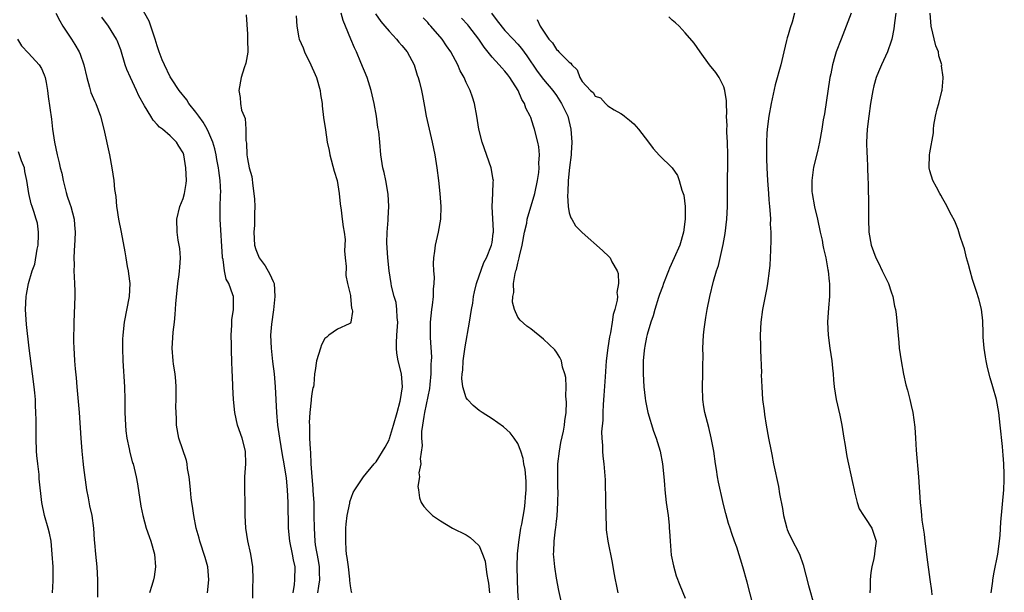
# Model space of a CAD drawing. Units: inches. Extents: x 2505000 to 2508000, y 1494000 to 1497000.
# Drawn here: x 2505688 to 2505841, y 1494315 to 1494404 of the extents above; entities that cross this region are included whole.
import ezdxf

# ---------------------------------------------------------------- set-up
doc = ezdxf.new("R2010")
doc.units = ezdxf.units.IN
doc.header["$MEASUREMENT"] = 0
doc.layers.add('LD25051494_2ft', color=214, linetype='Continuous')

msp = doc.modelspace()

# ---------------------------------------------------------------- linework, layer by layer
at = {"layer": 'LD25051494_2ft'}
for points, elevation in [([(2505723.84, 1494314.16), (2505723.86, 1494315.86), (2505723.91, 1494317), (2505723.82, 1494319), (2505723.51, 1494321), (2505723.06, 1494323.06), (2505722.76, 1494325), (2505722.65, 1494327), (2505722.63, 1494329), (2505722.58, 1494331), (2505722.62, 1494333), (2505722.77, 1494335), (2505722.71, 1494337), (2505722.17, 1494339), (2505721.47, 1494341), (2505721.04, 1494343), (2505720.84, 1494345), (2505720.71, 1494347), (2505720.67, 1494348.67), (2505720.63, 1494349.37), (2505720.6, 1494351), (2505720.52, 1494352.52), (2505720.51, 1494353.49), (2505720.46, 1494355), (2505720.57, 1494356.57), (2505720.6, 1494357.4), (2505720.86, 1494359), (2505720.84, 1494360.84), (2505720.82, 1494361), (2505720.75, 1494361.25), (2505720.12, 1494363), (2505719.7, 1494363.7), (2505719.45, 1494365), (2505719.23, 1494366.77), (2505719.15, 1494367), (2505719.13, 1494367.13), (2505718.79, 1494373), (2505718.78, 1494374.78), (2505718.84, 1494376.84), (2505718.86, 1494377.14), (2505718.79, 1494379), (2505718.56, 1494380.56), (2505718.53, 1494381), (2505718.27, 1494382.27), (2505718.14, 1494383), (2505717.92, 1494383.92), (2505717.63, 1494385), (2505717, 1494386.44), (2505716.74, 1494387), (2505716.1, 1494388.1), (2505715.43, 1494389), (2505715, 1494389.65), (2505713.9, 1494391), (2505713.57, 1494391.57), (2505712.38, 1494393), (2505711.2, 1494394.8), (2505711, 1494395.14), (2505710.12, 1494397), (2505709.78, 1494397.78), (2505709.31, 1494399), (2505709, 1494399.92), (2505708.69, 1494401), (2505708.02, 1494403), (2505707.75, 1494403.75), (2505705.94, 1494407)], 7278), ([(2505693.23, 1494405), (2505693.84, 1494403.84), (2505694.33, 1494403), (2505695.65, 1494401), (2505696.17, 1494400.17), (2505696.85, 1494399), (2505697, 1494398.62), (2505697.57, 1494397), (2505698.05, 1494395), (2505698.49, 1494393.51), (2505698.7, 1494392.7), (2505699.29, 1494391.29), (2505699.43, 1494391), (2505700.17, 1494389), (2505700.68, 1494387), (2505701.56, 1494383), (2505701.94, 1494381), (2505702.23, 1494379), (2505702.36, 1494377.64), (2505702.54, 1494376.54), (2505702.67, 1494375), (2505702.72, 1494374.72), (2505702.97, 1494373), (2505703.37, 1494371), (2505703.94, 1494367.94), (2505704.09, 1494367), (2505704.33, 1494365.67), (2505704.48, 1494365), (2505704.54, 1494364.54), (2505704.73, 1494363), (2505704.64, 1494361), (2505703.83, 1494357), (2505703.63, 1494355), (2505703.61, 1494354.39), (2505703.58, 1494353), (2505703.63, 1494351), (2505703.89, 1494347), (2505703.97, 1494345), (2505703.98, 1494343), (2505704.04, 1494341), (2505704.12, 1494340.12), (2505704.27, 1494339), (2505704.64, 1494337.36), (2505704.75, 1494336.75), (2505705.17, 1494335.17), (2505705.23, 1494335), (2505705.72, 1494333), (2505705.92, 1494331.92), (2505706.46, 1494328.46), (2505706.74, 1494327), (2505707.29, 1494325), (2505707.75, 1494323.75), (2505708, 1494323), (2505708.58, 1494321), (2505708.74, 1494319), (2505708.53, 1494317.47), (2505708.42, 1494317), (2505708.14, 1494316.14), (2505707.81, 1494315)], 7282), ([(2505716.79, 1494315), (2505717.01, 1494317.01), (2505716.85, 1494319), (2505716.45, 1494320.45), (2505715.59, 1494323), (2505715.48, 1494323.48), (2505715.06, 1494325), (2505714.66, 1494327), (2505714.46, 1494328.46), (2505714.35, 1494329), (2505714.25, 1494329.75), (2505714.14, 1494331), (2505714.06, 1494332.06), (2505713.95, 1494333), (2505713.71, 1494334.29), (2505713.62, 1494335), (2505713.51, 1494335.51), (2505712.37, 1494339), (2505711.96, 1494341), (2505711.97, 1494342.03), (2505711.91, 1494343), (2505711.89, 1494343.89), (2505711.95, 1494345), (2505711.93, 1494347), (2505711.88, 1494347.88), (2505711.76, 1494349), (2505711.53, 1494350.47), (2505711.47, 1494351), (2505711.3, 1494353), (2505711.43, 1494354.57), (2505711.46, 1494355.46), (2505711.66, 1494357), (2505711.8, 1494358.2), (2505711.87, 1494359.87), (2505712.21, 1494363), (2505712.41, 1494364.41), (2505712.47, 1494365), (2505712.48, 1494365.52), (2505712.6, 1494367), (2505712.48, 1494368.48), (2505712.41, 1494369), (2505712.26, 1494369.74), (2505712.07, 1494371), (2505712.01, 1494373), (2505712.51, 1494375), (2505713, 1494376.23), (2505713.21, 1494377), (2505713.46, 1494378.54), (2505713.52, 1494379), (2505713.44, 1494381), (2505713.12, 1494383), (2505713, 1494383.34), (2505712.35, 1494384.35), (2505711.99, 1494385), (2505711, 1494385.97), (2505709.82, 1494387), (2505709.32, 1494387.32), (2505709, 1494387.71), (2505708.37, 1494388.37), (2505708.02, 1494389), (2505707, 1494390.61), (2505706.15, 1494392.15), (2505705.78, 1494393), (2505704.83, 1494395), (2505704.26, 1494396.26), (2505704, 1494397), (2505703.31, 1494399.31), (2505702.77, 1494400.77), (2505702.66, 1494401), (2505701.41, 1494403), (2505700.39, 1494404.39)], 7280), ([(2505722.78, 1494404.78), (2505723, 1494401.77), (2505723.03, 1494401), (2505723.04, 1494398.96), (2505722.76, 1494397.24), (2505722.51, 1494396.51), (2505722.04, 1494395), (2505721.64, 1494393), (2505721.89, 1494391.89), (2505721.9, 1494391), (2505722.07, 1494389.93), (2505722.47, 1494389), (2505722.66, 1494388.66), (2505722.74, 1494387), (2505722.74, 1494385.26), (2505722.84, 1494384.84), (2505722.91, 1494383), (2505723, 1494382.37), (2505723.28, 1494381), (2505723.67, 1494379.67), (2505723.82, 1494378.18), (2505724.02, 1494377), (2505724.1, 1494376.1), (2505724.15, 1494375), (2505724.11, 1494373.89), (2505724.1, 1494372.1), (2505724.01, 1494371), (2505724.12, 1494369), (2505724.31, 1494368.31), (2505724.84, 1494367), (2505725.76, 1494365.76), (2505726.5, 1494364.5), (2505727, 1494363.32), (2505727.11, 1494363.11), (2505727.13, 1494363), (2505727.28, 1494361), (2505727.05, 1494358.95), (2505726.72, 1494356.72), (2505726.59, 1494355), (2505726.68, 1494353), (2505726.91, 1494350.91), (2505727.15, 1494349), (2505727.33, 1494347), (2505727.5, 1494343), (2505727.68, 1494341), (2505727.96, 1494339), (2505728.39, 1494336.39), (2505728.65, 1494335), (2505729, 1494332.81), (2505729.17, 1494331), (2505729.29, 1494329), (2505729.34, 1494325), (2505729.55, 1494323), (2505729.97, 1494321), (2505730.11, 1494320.11), (2505730.36, 1494319), (2505730.33, 1494317), (2505730.25, 1494316.25), (2505730.03, 1494315)], 7276), ([(2505730.58, 1494404.58), (2505730.67, 1494403), (2505731, 1494401.2), (2505731.05, 1494401), (2505731.64, 1494399.64), (2505731.88, 1494399), (2505732.85, 1494397), (2505733.51, 1494395.51), (2505733.71, 1494395), (2505734.3, 1494393), (2505734.37, 1494392.37), (2505734.59, 1494391), (2505734.62, 1494390.62), (2505734.83, 1494388.83), (2505735.11, 1494386.89), (2505735.41, 1494385), (2505735.69, 1494383.69), (2505735.81, 1494383), (2505736.47, 1494380.47), (2505736.92, 1494379), (2505737.26, 1494377), (2505737.39, 1494375.39), (2505737.56, 1494374.44), (2505737.73, 1494373), (2505737.85, 1494371.85), (2505738.04, 1494371), (2505738.16, 1494369.84), (2505738.14, 1494369), (2505738.09, 1494368.09), (2505738.18, 1494367), (2505738.32, 1494365.68), (2505738.29, 1494364.29), (2505738.54, 1494363), (2505739, 1494361.16), (2505739.02, 1494361), (2505739.17, 1494359.17), (2505739.26, 1494359), (2505739.32, 1494358.68), (2505739.05, 1494357), (2505739, 1494356.87), (2505738.78, 1494356.78), (2505737, 1494355.92), (2505735.67, 1494355), (2505735.31, 1494354.69), (2505735, 1494354.46), (2505734.52, 1494353.48), (2505734.34, 1494353), (2505733.72, 1494351), (2505733.53, 1494349.53), (2505733.44, 1494349), (2505733.33, 1494347.33), (2505733.25, 1494347), (2505733.16, 1494346.84), (2505733, 1494345.95), (2505732.92, 1494345.08), (2505732.92, 1494344.92), (2505732.71, 1494343), (2505732.59, 1494341.41), (2505732.62, 1494341), (2505732.66, 1494340.66), (2505732.66, 1494339), (2505732.72, 1494337.28), (2505732.79, 1494336.79), (2505732.86, 1494335), (2505732.98, 1494333.02), (2505733.16, 1494331.16), (2505733.16, 1494330.84), (2505733.29, 1494329), (2505733.34, 1494327), (2505733.36, 1494325), (2505733.48, 1494323), (2505733.54, 1494322.46), (2505733.98, 1494319.98), (2505734.12, 1494319), (2505734.13, 1494318.13), (2505734.18, 1494317), (2505734.03, 1494316.03), (2505733.91, 1494315)], 7274), ([(2505739.22, 1494315), (2505739.15, 1494315.15), (2505739, 1494316.08), (2505738.91, 1494316.91), (2505738.91, 1494317.09), (2505738.68, 1494319), (2505738.49, 1494320.49), (2505738.4, 1494321), (2505738.33, 1494321.67), (2505738.26, 1494323), (2505738.31, 1494324.31), (2505738.31, 1494325), (2505738.33, 1494325.67), (2505738.51, 1494327), (2505738.89, 1494328.89), (2505738.91, 1494329.09), (2505739.44, 1494330.56), (2505739.69, 1494331), (2505741.05, 1494333), (2505742.69, 1494335), (2505743, 1494335.31), (2505744.42, 1494337.58), (2505745, 1494338.76), (2505745.07, 1494338.93), (2505745.7, 1494341), (2505746.28, 1494343), (2505746.73, 1494344.73), (2505746.79, 1494345), (2505747.07, 1494347), (2505746.91, 1494349), (2505746.43, 1494351), (2505746.23, 1494352.23), (2505746.14, 1494353), (2505746.18, 1494353.82), (2505746.2, 1494355), (2505746.34, 1494357), (2505746.27, 1494357.73), (2505746.23, 1494359), (2505746.08, 1494360.08), (2505745.81, 1494361), (2505745.4, 1494362.6), (2505745.33, 1494363), (2505745.01, 1494365), (2505744.81, 1494367), (2505744.65, 1494369.35), (2505744.68, 1494371), (2505744.85, 1494372.85), (2505744.85, 1494373.15), (2505744.98, 1494375), (2505744.88, 1494376.88), (2505744.5, 1494379), (2505744.25, 1494380.25), (2505744.05, 1494381), (2505743.74, 1494383), (2505743.56, 1494385), (2505743.39, 1494386.61), (2505743.28, 1494387.28), (2505743.04, 1494389), (2505742.7, 1494391), (2505742.24, 1494393), (2505741.58, 1494395), (2505740.64, 1494397.36), (2505739.95, 1494399), (2505739.61, 1494399.61), (2505739.07, 1494401), (2505738.23, 1494403), (2505737.85, 1494403.85), (2505737.56, 1494405)], 7272), ([(2505742.9, 1494404.9), (2505743.74, 1494403.74), (2505744.36, 1494403), (2505745, 1494402.21), (2505746.14, 1494401), (2505746.52, 1494400.52), (2505747, 1494399.98), (2505747.81, 1494399), (2505748.88, 1494397), (2505749.39, 1494395.39), (2505749.52, 1494395), (2505749.72, 1494394.28), (2505750.05, 1494393), (2505750.21, 1494392.21), (2505750.53, 1494390.53), (2505750.78, 1494389), (2505751.21, 1494387), (2505751.69, 1494385), (2505752.1, 1494383), (2505752.33, 1494381.67), (2505752.43, 1494381), (2505752.67, 1494379), (2505752.87, 1494377), (2505753.03, 1494374.97), (2505752.97, 1494373), (2505752.62, 1494371), (2505752.17, 1494369), (2505752.07, 1494368.07), (2505751.91, 1494367), (2505751.87, 1494366.13), (2505751.92, 1494365), (2505751.99, 1494363.99), (2505751.96, 1494363), (2505751.87, 1494362.13), (2505751.83, 1494361), (2505751.67, 1494359.68), (2505751.58, 1494359), (2505751.38, 1494357), (2505751.38, 1494354.62), (2505751.58, 1494351.58), (2505751.54, 1494351), (2505751.48, 1494350.52), (2505751.5, 1494349), (2505751.34, 1494347.34), (2505751.27, 1494346.73), (2505750.53, 1494343), (2505750.39, 1494342.39), (2505750.21, 1494341), (2505750.05, 1494340.05), (2505750.04, 1494339), (2505750.12, 1494337.88), (2505749.81, 1494335.81), (2505749.92, 1494335), (2505749.64, 1494333.64), (2505749.72, 1494333), (2505749.48, 1494331.48), (2505749.56, 1494331), (2505749.73, 1494329.73), (2505750.01, 1494329), (2505750.4, 1494328.4), (2505751, 1494327.74), (2505751.73, 1494327), (2505753, 1494326.17), (2505754.88, 1494325), (2505757, 1494323.97), (2505757.59, 1494323.59), (2505758.24, 1494323), (2505759, 1494322.26), (2505759.52, 1494321), (2505759.91, 1494319.91), (2505760.03, 1494319), (2505760.17, 1494317.83), (2505760.36, 1494317), (2505760.46, 1494316.46), (2505760.59, 1494315)], 7270), ([(2505765.16, 1494313), (2505765, 1494315.29), (2505764.93, 1494317), (2505764.9, 1494319), (2505764.96, 1494321.04), (2505765.14, 1494322.86), (2505765.49, 1494325), (2505765.62, 1494325.62), (2505766.04, 1494328.04), (2505766.16, 1494329), (2505766.18, 1494329.82), (2505766.3, 1494331), (2505766.3, 1494332.3), (2505766.14, 1494334.14), (2505765.96, 1494335), (2505765.84, 1494335.84), (2505765.45, 1494337), (2505765, 1494338.16), (2505764.43, 1494339), (2505763.82, 1494339.82), (2505762.76, 1494340.76), (2505761, 1494342), (2505759.46, 1494343), (2505759, 1494343.32), (2505758.06, 1494344.06), (2505757.17, 1494345), (2505757, 1494345.25), (2505756.46, 1494347), (2505756.28, 1494348.27), (2505756.34, 1494349), (2505756.45, 1494349.55), (2505756.53, 1494351), (2505756.83, 1494353.17), (2505757.52, 1494357), (2505757.83, 1494359), (2505757.99, 1494359.99), (2505758.13, 1494361), (2505758.25, 1494361.75), (2505758.59, 1494363), (2505759.73, 1494366.27), (2505760.11, 1494367), (2505760.93, 1494369), (2505761, 1494369.38), (2505761.18, 1494370.82), (2505761.21, 1494371), (2505761.22, 1494371.22), (2505761.04, 1494374.96), (2505761.14, 1494377), (2505761.18, 1494378.82), (2505761.2, 1494379), (2505761.19, 1494379.19), (2505760.84, 1494381), (2505759.44, 1494385), (2505758.94, 1494387), (2505758.65, 1494389), (2505758.29, 1494391), (2505757.95, 1494391.95), (2505757.61, 1494393), (2505757, 1494394.25), (2505756.68, 1494395), (2505756.07, 1494396.07), (2505755.69, 1494397), (2505754.61, 1494399), (2505753.94, 1494399.94), (2505753.24, 1494401), (2505751.5, 1494403), (2505751.25, 1494403.25), (2505751, 1494403.54), (2505750.28, 1494404.28)], 7268), ([(2505771.87, 1494313), (2505771.36, 1494315.36), (2505771, 1494317.27), (2505770.73, 1494319), (2505770.58, 1494320.58), (2505770.56, 1494321), (2505770.61, 1494321.39), (2505770.65, 1494323), (2505770.85, 1494324.85), (2505770.9, 1494325.1), (2505771, 1494326.11), (2505771.1, 1494326.9), (2505771.23, 1494329), (2505771.25, 1494330.75), (2505771.22, 1494331.22), (2505771.19, 1494333), (2505771.23, 1494335), (2505771.46, 1494337), (2505771.69, 1494338.31), (2505772.1, 1494340.1), (2505772.25, 1494341), (2505772.28, 1494341.72), (2505772.49, 1494343), (2505772.57, 1494344.57), (2505772.47, 1494345.53), (2505772.49, 1494347), (2505772.44, 1494348.44), (2505772.31, 1494349), (2505771.96, 1494350.04), (2505771.76, 1494351), (2505771.55, 1494351.55), (2505771, 1494352.38), (2505770.73, 1494352.73), (2505769, 1494354.38), (2505767, 1494355.97), (2505766.41, 1494356.41), (2505765.34, 1494357.34), (2505765, 1494357.8), (2505764.47, 1494359), (2505764.15, 1494360.15), (2505764.2, 1494361), (2505764.36, 1494361.64), (2505764.33, 1494363), (2505764.58, 1494364.58), (2505764.71, 1494365), (2505764.79, 1494365.21), (2505765, 1494366.16), (2505765.22, 1494367), (2505765.25, 1494367.25), (2505765.68, 1494369), (2505766.06, 1494371), (2505766.38, 1494372.38), (2505766.47, 1494373), (2505767.62, 1494377), (2505768.05, 1494379), (2505768.25, 1494380.25), (2505768.32, 1494381), (2505768.29, 1494381.71), (2505768.37, 1494383), (2505768.24, 1494384.24), (2505768.11, 1494385), (2505767.61, 1494387), (2505767.45, 1494387.45), (2505767, 1494388.83), (2505766.94, 1494389), (2505766.27, 1494390.27), (2505766.03, 1494391), (2505765.62, 1494391.62), (2505765.03, 1494393), (2505763.75, 1494395), (2505763.43, 1494395.43), (2505763, 1494395.98), (2505762.5, 1494396.5), (2505762.09, 1494397), (2505761, 1494398.19), (2505759.75, 1494399.75), (2505758.92, 1494401), (2505757.41, 1494403), (2505757.22, 1494403.22), (2505756.25, 1494404.25)], 7266), ([(2505760.89, 1494405), (2505761.81, 1494403.81), (2505763, 1494402.32), (2505764.26, 1494401), (2505765, 1494400.2), (2505765.55, 1494399.55), (2505766.39, 1494398.39), (2505768, 1494396), (2505769, 1494394.72), (2505770.42, 1494393), (2505771, 1494392.21), (2505771.79, 1494391), (2505772.76, 1494389), (2505773.25, 1494387), (2505773.38, 1494385), (2505773.29, 1494383.29), (2505773.29, 1494383), (2505773.03, 1494381.03), (2505772.82, 1494379), (2505772.79, 1494377.21), (2505772.7, 1494376.7), (2505772.84, 1494375), (2505773, 1494373.98), (2505773.22, 1494373.22), (2505773.38, 1494373), (2505773.96, 1494371.96), (2505775, 1494370.97), (2505778.16, 1494368.16), (2505779.19, 1494367.19), (2505779.33, 1494367), (2505779.6, 1494366.4), (2505780.43, 1494365), (2505780.6, 1494364.6), (2505780.66, 1494363), (2505780.39, 1494361.61), (2505780.46, 1494361), (2505780.43, 1494360.43), (2505780.08, 1494359), (2505779.81, 1494358.19), (2505779.67, 1494357), (2505779.38, 1494355.38), (2505779.24, 1494354.76), (2505778.97, 1494353.03), (2505778.74, 1494351), (2505778.55, 1494348.55), (2505778.38, 1494345.62), (2505778.24, 1494344.24), (2505778.19, 1494343), (2505778.19, 1494341.81), (2505778, 1494340), (2505778.04, 1494339), (2505778.16, 1494337.84), (2505778.13, 1494337), (2505778.19, 1494336.19), (2505778.35, 1494335), (2505778.55, 1494332.55), (2505778.63, 1494329), (2505778.65, 1494327), (2505778.72, 1494325.28), (2505778.72, 1494325), (2505778.74, 1494324.74), (2505778.96, 1494323), (2505779.67, 1494319.67), (2505779.92, 1494318.08), (2505780.12, 1494317), (2505780.28, 1494316.28), (2505780.54, 1494315)], 7264), ([(2505768.02, 1494404.02), (2505768.48, 1494403), (2505769.81, 1494401), (2505770.39, 1494400.39), (2505771, 1494399.35), (2505771.22, 1494399.22), (2505771.38, 1494399), (2505773, 1494397.39), (2505773.26, 1494397.26), (2505773.37, 1494397), (2505774.23, 1494396.23), (2505774.65, 1494395), (2505775, 1494394.41), (2505776.3, 1494393), (2505776.68, 1494392.68), (2505777, 1494392.14), (2505777.84, 1494391.84), (2505778.62, 1494391), (2505779, 1494390.64), (2505779.99, 1494390.01), (2505781, 1494389.43), (2505781.25, 1494389.25), (2505781.55, 1494389), (2505782.37, 1494388.37), (2505783, 1494387.8), (2505783.4, 1494387.4), (2505783.73, 1494387), (2505785.28, 1494385), (2505786.01, 1494384.01), (2505787, 1494382.9), (2505789, 1494380.98), (2505789.81, 1494379.81), (2505790.08, 1494379), (2505790.48, 1494377.52), (2505790.69, 1494377), (2505790.77, 1494376.77), (2505790.98, 1494374.98), (2505791.02, 1494373), (2505790.75, 1494371), (2505790.16, 1494369), (2505789.3, 1494367), (2505788.57, 1494365.43), (2505788.39, 1494365), (2505787.61, 1494363), (2505787.47, 1494362.53), (2505787, 1494361.31), (2505786.84, 1494360.84), (2505786.28, 1494359), (2505786.01, 1494357.99), (2505785.66, 1494357), (2505785.09, 1494355.09), (2505785, 1494354.7), (2505784.73, 1494353.27), (2505784.66, 1494353), (2505784.61, 1494352.61), (2505784.45, 1494351), (2505784.46, 1494349), (2505784.58, 1494347), (2505784.77, 1494345.23), (2505784.82, 1494344.82), (2505785.19, 1494343), (2505786.08, 1494340.08), (2505786.48, 1494339), (2505787.09, 1494337), (2505787.49, 1494335), (2505787.69, 1494333), (2505787.79, 1494331.79), (2505787.83, 1494331), (2505788.06, 1494329), (2505788.33, 1494327), (2505788.49, 1494325.51), (2505788.53, 1494325), (2505788.55, 1494324.55), (2505788.65, 1494323), (2505788.84, 1494320.84), (2505789.16, 1494319.16), (2505789.62, 1494317.62), (2505790.18, 1494316.18), (2505791, 1494314.13)], 7262), ([(2505801.57, 1494313), (2505800.65, 1494316.65), (2505799.97, 1494319), (2505799, 1494322.08), (2505798.68, 1494323), (2505798.22, 1494324.22), (2505797.99, 1494325), (2505797.73, 1494325.73), (2505797.29, 1494327.29), (2505796.89, 1494328.89), (2505796.84, 1494329.16), (2505796.17, 1494332.17), (2505796.03, 1494333), (2505795.87, 1494334.13), (2505795.73, 1494335), (2505795.44, 1494337), (2505795.05, 1494339.05), (2505794.65, 1494340.65), (2505794.03, 1494343), (2505793.88, 1494343.88), (2505793.72, 1494345), (2505793.69, 1494347), (2505793.76, 1494349), (2505793.74, 1494350.26), (2505793.77, 1494351.77), (2505793.74, 1494353), (2505793.85, 1494355), (2505793.94, 1494355.94), (2505794.08, 1494357), (2505794.23, 1494357.77), (2505794.4, 1494359), (2505794.81, 1494361), (2505795.4, 1494363.4), (2505795.87, 1494365), (2505796.16, 1494365.84), (2505796.92, 1494369.08), (2505797.22, 1494370.78), (2505797.46, 1494373), (2505797.55, 1494375), (2505797.59, 1494378.41), (2505797.58, 1494379.58), (2505797.6, 1494381), (2505797.61, 1494383), (2505797.57, 1494385), (2505797.49, 1494386.51), (2505797.48, 1494387), (2505797.5, 1494387.5), (2505797.42, 1494389), (2505797.47, 1494389.47), (2505797.39, 1494391), (2505797.42, 1494391.42), (2505797.16, 1494393), (2505797, 1494393.58), (2505796.27, 1494395), (2505795.78, 1494395.78), (2505794.76, 1494397), (2505793.31, 1494399), (2505792.37, 1494400.37), (2505791, 1494401.98), (2505790.04, 1494403), (2505789.51, 1494403.51), (2505789, 1494403.94), (2505788.45, 1494404.45)], 7260), ([(2505807.99, 1494405), (2505807.63, 1494403.63), (2505807.29, 1494402.71), (2505807, 1494401.67), (2505806.83, 1494401.17), (2505806.76, 1494400.76), (2505806.31, 1494399), (2505805.84, 1494397), (2505805, 1494393.87), (2505804.83, 1494393.17), (2505804.35, 1494391), (2505803.97, 1494389), (2505803.74, 1494387), (2505803.7, 1494386.3), (2505803.65, 1494385), (2505803.63, 1494382.37), (2505803.67, 1494381), (2505803.8, 1494379), (2505803.96, 1494377), (2505804.01, 1494376.01), (2505804.11, 1494375), (2505804.21, 1494373.79), (2505804.23, 1494373), (2505804.22, 1494372.22), (2505804.28, 1494371), (2505804.31, 1494369.69), (2505804.23, 1494368.23), (2505804.21, 1494367), (2505804.13, 1494365.87), (2505804.04, 1494365), (2505803.77, 1494363), (2505803.66, 1494362.34), (2505803.03, 1494359), (2505802.77, 1494357), (2505802.67, 1494355), (2505802.69, 1494353.31), (2505802.68, 1494352.68), (2505802.83, 1494349.17), (2505802.82, 1494348.82), (2505802.88, 1494347), (2505803.02, 1494345), (2505803.25, 1494343.25), (2505803.3, 1494342.7), (2505803.57, 1494341), (2505803.93, 1494339), (2505804.33, 1494337), (2505804.46, 1494336.46), (2505804.74, 1494335), (2505805.49, 1494331.49), (2505805.66, 1494330.34), (2505806.09, 1494328.09), (2505806.25, 1494327), (2505806.77, 1494325), (2505806.83, 1494324.83), (2505807, 1494324.44), (2505807.48, 1494323.48), (2505808.74, 1494321), (2505809.33, 1494319.33), (2505810.13, 1494316.13), (2505811.01, 1494313)], 7258), ([(2505816.8, 1494405), (2505816.02, 1494403), (2505815.21, 1494401), (2505814.46, 1494399), (2505814.26, 1494398.26), (2505813.88, 1494397), (2505813.6, 1494395.6), (2505813.47, 1494395), (2505812.64, 1494389.36), (2505812.45, 1494388.45), (2505812.23, 1494387), (2505811.86, 1494385), (2505811.54, 1494383.54), (2505810.93, 1494381.07), (2505810.65, 1494379), (2505810.69, 1494377.31), (2505810.71, 1494377), (2505811.09, 1494374.91), (2505811.54, 1494373), (2505811.96, 1494371), (2505812.25, 1494369.75), (2505812.4, 1494369), (2505812.48, 1494368.48), (2505812.86, 1494367), (2505813.17, 1494365.17), (2505813.23, 1494365), (2505813.34, 1494363.34), (2505813.41, 1494363), (2505813.44, 1494362.56), (2505813.39, 1494361), (2505813.24, 1494359.24), (2505813.1, 1494357), (2505813.2, 1494355), (2505813.48, 1494353), (2505813.79, 1494351), (2505813.89, 1494349.89), (2505814, 1494349), (2505814.06, 1494348.06), (2505814.16, 1494347), (2505814.43, 1494345), (2505815, 1494342.55), (2505815.33, 1494341), (2505815.66, 1494339), (2505815.82, 1494338.18), (2505816.13, 1494336.13), (2505817, 1494332.14), (2505817.22, 1494331), (2505817.31, 1494330.69), (2505817.71, 1494329), (2505818.02, 1494328.02), (2505818.68, 1494327), (2505819, 1494326.54), (2505820.01, 1494325), (2505820.26, 1494324.26), (2505820.65, 1494323), (2505820.46, 1494321.54), (2505820.43, 1494321), (2505820.3, 1494320.3), (2505819.99, 1494319), (2505819.84, 1494318.16), (2505819.71, 1494317), (2505819.74, 1494315.74), (2505819.7, 1494315)], 7256), ([(2505823.71, 1494405), (2505823.49, 1494403.49), (2505823.43, 1494402.57), (2505823.09, 1494401), (2505823, 1494400.68), (2505822.4, 1494399), (2505821.48, 1494397), (2505821, 1494395.9), (2505820.65, 1494395), (2505820.28, 1494393.72), (2505820.12, 1494393), (2505819.78, 1494391), (2505819.5, 1494389), (2505819.28, 1494387), (2505819.18, 1494385), (2505819.21, 1494383.21), (2505819.25, 1494382.75), (2505819.34, 1494381), (2505819.39, 1494379.39), (2505819.44, 1494378.56), (2505819.49, 1494375), (2505819.46, 1494373), (2505819.52, 1494371), (2505819.89, 1494369), (2505820.63, 1494367), (2505821, 1494366.22), (2505821.62, 1494365), (2505822.56, 1494363), (2505823, 1494361.71), (2505823.26, 1494361), (2505823.53, 1494359.53), (2505823.66, 1494359), (2505823.76, 1494358.24), (2505824.16, 1494353.84), (2505824.26, 1494353), (2505824.55, 1494351), (2505824.93, 1494348.93), (2505825.28, 1494347.28), (2505825.53, 1494346.47), (2505825.89, 1494345), (2505826.08, 1494344.08), (2505826.38, 1494343), (2505826.69, 1494340.69), (2505826.76, 1494339), (2505826.86, 1494337.14), (2505827.26, 1494333), (2505827.51, 1494329), (2505827.66, 1494327.66), (2505827.69, 1494327), (2505827.75, 1494326.25), (2505828.11, 1494324.11), (2505828.22, 1494323), (2505828.48, 1494321), (2505828.53, 1494320.53), (2505829, 1494317.06), (2505829.27, 1494315.27), (2505829.33, 1494314.67)], 7254), ([(2505838.55, 1494315), (2505838.77, 1494316.77), (2505838.79, 1494317), (2505839, 1494318.19), (2505839.56, 1494321), (2505839.82, 1494323), (2505839.91, 1494323.91), (2505840.02, 1494325.98), (2505840.48, 1494331), (2505840.53, 1494332.53), (2505840.56, 1494333), (2505840.57, 1494333.43), (2505840.5, 1494335), (2505840.37, 1494336.37), (2505840.34, 1494337), (2505840.28, 1494337.72), (2505839.95, 1494341), (2505839.72, 1494343), (2505839.36, 1494345), (2505838.81, 1494347), (2505838.39, 1494348.39), (2505837.97, 1494349.97), (2505837.73, 1494351), (2505837.65, 1494351.65), (2505837.42, 1494353), (2505837.3, 1494354.7), (2505837.3, 1494355.3), (2505837.23, 1494357.23), (2505837, 1494359.06), (2505836.62, 1494360.62), (2505836.23, 1494361.77), (2505835.63, 1494363.63), (2505835.25, 1494365), (2505835, 1494365.99), (2505834.72, 1494367), (2505834.39, 1494368.39), (2505834.16, 1494369), (2505833.7, 1494370.3), (2505833.4, 1494371.4), (2505833, 1494372.44), (2505832.83, 1494372.83), (2505832.38, 1494373.62), (2505831.44, 1494375.44), (2505831, 1494376.19), (2505830.73, 1494376.73), (2505830.56, 1494377), (2505830.01, 1494377.99), (2505829.48, 1494379), (2505829, 1494380.53), (2505828.92, 1494381), (2505828.96, 1494383), (2505829, 1494383.33), (2505829.55, 1494386.45), (2505829.56, 1494387), (2505829.62, 1494387.62), (2505829.88, 1494389), (2505830.16, 1494390.16), (2505830.41, 1494391), (2505830.88, 1494392.88), (2505830.94, 1494393.06), (2505831.08, 1494394.92), (2505831.05, 1494395.05), (2505830.82, 1494396.82), (2505830.84, 1494397), (2505830.39, 1494398.39), (2505830.33, 1494399), (2505829.95, 1494399.95), (2505829.19, 1494403), (2505829.04, 1494405)], 7252), ([(2505687.3, 1494401), (2505687.93, 1494399.93), (2505689, 1494398.81), (2505690.64, 1494397), (2505691, 1494396.41), (2505691.43, 1494395.43), (2505691.6, 1494395), (2505691.75, 1494394.25), (2505691.97, 1494393), (2505692.06, 1494392.06), (2505692.57, 1494388.57), (2505692.74, 1494387), (2505693.01, 1494385), (2505693.43, 1494383), (2505693.75, 1494381.75), (2505693.91, 1494381), (2505694.15, 1494380.15), (2505694.36, 1494379), (2505694.82, 1494377.18), (2505695, 1494376.61), (2505695.42, 1494375.42), (2505695.55, 1494375), (2505696.1, 1494373), (2505696.15, 1494372.15), (2505696.25, 1494371), (2505696.2, 1494369.8), (2505696.08, 1494368.08), (2505696.04, 1494367), (2505696.07, 1494365.93), (2505696.06, 1494365), (2505696.08, 1494364.08), (2505696.15, 1494363), (2505696.18, 1494361.82), (2505696.17, 1494361), (2505696.01, 1494357), (2505696.01, 1494356.01), (2505695.98, 1494355), (2505695.99, 1494354.01), (2505696.03, 1494353), (2505696.1, 1494352.1), (2505696.15, 1494351), (2505696.24, 1494349.76), (2505696.38, 1494348.38), (2505696.49, 1494347), (2505696.7, 1494344.7), (2505696.84, 1494343), (2505697.12, 1494339), (2505697.28, 1494337), (2505697.45, 1494335.45), (2505697.54, 1494334.46), (2505697.99, 1494331), (2505698.24, 1494329.76), (2505698.47, 1494328.47), (2505698.82, 1494327), (2505699.11, 1494325), (2505699.2, 1494323.2), (2505699.25, 1494322.75), (2505699.38, 1494321), (2505699.6, 1494319), (2505699.72, 1494317), (2505699.72, 1494315.72), (2505699.69, 1494314.31)], 7284), ([(2505692.73, 1494315), (2505692.83, 1494316.83), (2505692.8, 1494319), (2505692.68, 1494321), (2505692.5, 1494323), (2505692.25, 1494324.25), (2505692.07, 1494325), (2505691.49, 1494327), (2505691.08, 1494329), (2505690.66, 1494332.66), (2505690.65, 1494333.35), (2505690.43, 1494335), (2505690.29, 1494336.29), (2505690.25, 1494337), (2505690.17, 1494339), (2505690.17, 1494341.83), (2505690.15, 1494343), (2505690.09, 1494344.09), (2505690.06, 1494345), (2505689.98, 1494346.02), (2505689.88, 1494347), (2505689.64, 1494349), (2505689.12, 1494353), (2505688.67, 1494356.67), (2505688.54, 1494359), (2505688.65, 1494361), (2505688.69, 1494361.31), (2505689, 1494363), (2505689.56, 1494365), (2505689.98, 1494366.02), (2505690.35, 1494368.35), (2505690.52, 1494369), (2505690.57, 1494370.57), (2505690.56, 1494371), (2505690.39, 1494372.39), (2505690.2, 1494373), (2505689.8, 1494374.2), (2505689.57, 1494375), (2505689.42, 1494375.42), (2505689.02, 1494377), (2505688.71, 1494379), (2505688.44, 1494380.44), (2505688.35, 1494381), (2505687.9, 1494382.1), (2505687.46, 1494383.46)], 7286)]:
    msp.add_lwpolyline(points, dxfattribs=dict(at, elevation=elevation))

doc.saveas('drawing.dxf')
